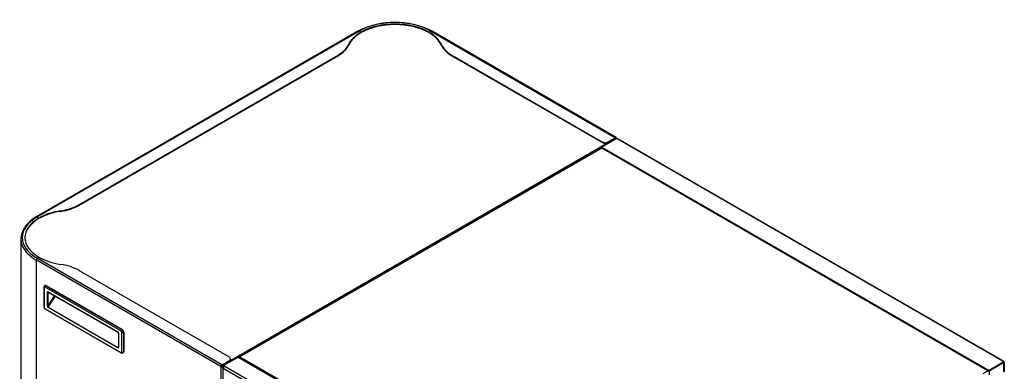
# Model space of a CAD drawing. Units: millimetres. Extents: x 1930 to 3118, y 9198 to 10080.
# Drawn here: x 2091 to 2214, y 9917 to 9961 of the extents above; entities that cross this region are included whole.
import ezdxf

# ---------------------------------------------------------------- set-up
doc = ezdxf.new("R2010")
doc.units = ezdxf.units.MM
for name, color, linetype in [('530650557-A_TOP_', 7, 'Continuous'), ('Default', 7, 'Continuous'), ('DUMMY_563404155-', 7, 'Continuous')]:
    doc.layers.add(name, color=color, linetype=linetype)

# ---------------------------------------------------------------- blocks, each defined once
blk = doc.blocks.new('SE9')
at = {"layer": '530650557-A_TOP_', "color": 7, "linetype": 'Continuous'}
for p, q in [((1506.4, 7820.2), (1055.1, 7559.6)), ((1508, 7820.4), (1055.4, 7559.2)), ((1990.9, 7541.6), (1508, 7820.4)), ((1991.9, 7541.7), (1508.9, 7820.5)), ((1055.1, 7558.9), (1054.8, 7559.1)), ((1054.8, 7558.6), (1054.8, 7558.8)), ((1055.4, 7559.2), (1538.4, 7280.3)), ((1985.3, 7538.3), (1990.9, 7541.6))]:
    blk.add_line(p, q, dxfattribs=at)
for centre, major_axis, start_param, end_param in [((1508, 7818.9), (-0.95, -1.65), 3.141593, 3.926991), ((1055.4, 7557.6), (-0.95, -1.65), 3.926991, 4.712389), ((1056.1, 7558), (-0.95, 1.65), 0.55003, 0.785398), ((1990.9, 7540.1), (-0.95, -1.65), 2.356194, 3.926991)]:
    blk.add_ellipse(centre, major_axis=major_axis, ratio=0.57735, start_param=start_param, end_param=end_param, dxfattribs=at)
for points, knots in [([(1506.4, 7820.2), (1506.5, 7820.2), (1506.6, 7820.3), (1506.9, 7820.4), (1507.1, 7820.4), (1507.6, 7820.4), (1507.8, 7820.4), (1508, 7820.4)], [0.3487113, 0.3487113, 0.3487113, 0.3487113, 0.5, 0.5, 0.75, 0.75, 1, 1, 1, 1]), ([(1055.4, 7559.2), (1055.4, 7559.3), (1055.4, 7559.4), (1055.3, 7559.6), (1055.3, 7559.6), (1055.1, 7559.7), (1055.1, 7559.6), (1054.9, 7559.5), (1054.9, 7559.3), (1054.8, 7559.1)], [0, 0, 0, 0, 0.25, 0.25, 0.5, 0.5, 0.75, 0.75, 1, 1, 1, 1])]:
    blk.add_open_spline(points, degree=3, knots=knots, dxfattribs=at)
at = {"layer": 'DUMMY_563404155-', "color": 7, "linetype": 'Continuous'}
for p, q in [((1203.7, 7967.1), (800.7, 7734.4)), ((801.6, 7734.3), (1204.6, 7967)), ((1204.6, 7967), (1206.9, 7965.7)), ((1294, 7967), (1291.7, 7965.7)), ((1294, 7967), (1525.2, 7833.5)), ((1526.1, 7833.6), (1294.9, 7967.1)), ((1191.3, 7950), (1191.3, 7949.3)), ((1307.3, 7949.3), (1307.3, 7950)), ((853.6, 7749.5), (1178.3, 7936.9)), ((853.6, 7748.8), (1178.3, 7936.2)), ((1178.3, 7936.2), (1178.3, 7936.9)), ((1320.3, 7936.9), (1508.8, 7828.1)), ((1320.3, 7936.9), (1320.3, 7936.2)), ((1320.3, 7936.2), (1508.8, 7827.4)), ((1042.8, 7554.3), (1515.1, 7827)), ((1526.8, 7832.5), (1508.2, 7821.8)), ((1508.8, 7827.4), (1508.8, 7828.1)), ((1525.2, 7833.5), (1515.9, 7828.1)), ((1525.2, 7832.8), (1515.9, 7827.4)), ((1515.9, 7828.1), (1515.9, 7827.4)), ((1525.2, 7832.8), (1525.2, 7833.5)), ((1525.2, 7832.8), (1525.9, 7832.4)), ((1525.9, 7832.4), (1526.5, 7832.8)), ((1526.5, 7832.6), (1525.9, 7832.2)), ((1525.9, 7832.2), (1525.9, 7832.4)), ((1525.9, 7832.2), (1525.9, 7832)), ((1526.5, 7832.6), (1526.5, 7832.8)), ((1528.1, 7831.8), (1526.8, 7832.5)), ((2009.8, 7553.7), (1528.1, 7831.8)), ((2010.7, 7553.8), (1529.1, 7831.8)), ((1053.5, 7558.7), (1508.2, 7821.3)), ((1508.2, 7821.8), (1508.2, 7821.1)), ((1508.2, 7821.8), (1992.6, 7542.2)), ((1508.2, 7821.1), (1992.6, 7541.4)), ((1508.2, 7821.1), (1508.9, 7820.7)), ((1508.2, 7820.6), (1508.2, 7821.1)), ((1508.2, 7821.1), (1508.2, 7821.1)), ((1508.9, 7820.6), (1508.9, 7820.7)), ((1508.9, 7820.7), (1508.9, 7820.7)), ((1527.4, 7810), (1527.4, 7809.9)), ((1528.8, 7809), (1528.8, 7809.2)), ((853.6, 7749.5), (853.6, 7748.8)), ((831, 7741.3), (831, 7742)), ((801.6, 7734.3), (803.8, 7733)), ((781.3, 7707), (781.3, 7283.8)), ((800.3, 7680.3), (800.3, 7680.5)), ((1031.5, 7547), (800.3, 7680.5)), ((800.3, 7680.3), (800.3, 7257.4)), ((801.6, 7682.7), (803.8, 7684)), ((1032.8, 7549.2), (801.6, 7682.7)), ((1042.1, 7558.7), (853.6, 7667.5)), ((810.1, 7646.5), (810.1, 7622)), ((810.5, 7645.8), (810.5, 7621.3)), ((811.5, 7648.6), (811.2, 7648.4)), ((906.4, 7591.7), (811.6, 7646.5)), ((813, 7648.5), (812.7, 7648.3)), ((812.7, 7648.3), (907.4, 7593.6)), ((813, 7648.5), (907.8, 7593.8)), ((814.4, 7623.1), (814.4, 7640)), ((815.1, 7640), (815.7, 7640.3)), ((815.1, 7640), (815.1, 7623.1)), ((815.5, 7640.6), (902.5, 7590.4)), ((815.6, 7640.4), (902.6, 7590.2)), ((823.2, 7636), (815.1, 7623.1)), ((815.6, 7621.3), (824.4, 7635.3)), ((811.6, 7619.5), (906.4, 7564.8)), ((811.9, 7618.8), (906.7, 7564.1)), ((902.5, 7570.7), (815.5, 7620.9)), ((815.6, 7621.3), (902.6, 7571.1)), ((903.4, 7588.8), (903.4, 7571.9)), ((903.5, 7588.6), (903.5, 7571.7)), ((907.4, 7593.6), (907.8, 7593.8)), ((907.4, 7565.4), (907.4, 7589.9)), ((909.9, 7590.1), (909.5, 7589.9)), ((909.5, 7589.9), (909.5, 7565.4)), ((909.9, 7590.1), (909.9, 7565.6)), ((903.4, 7572.3), (902.6, 7571.1)), ((908.9, 7564), (909.3, 7564.2)), ((909.5, 7565.4), (909.9, 7565.6)), ((1032.8, 7549.2), (1042.1, 7554.6)), ((1032.8, 7548.5), (1042.1, 7553.9)), ((1034.5, 7548.3), (1053, 7559)), ((1042.1, 7553.9), (1042.1, 7554.6)), ((1043.6, 7555.9), (1043.6, 7556.6)), ((1053, 7559), (1537.4, 7279.4)), ((1054.8, 7558.9), (1054, 7558.4)), ((2011.1, 7552.9), (1992.6, 7542.2)), ((2011.1, 7552.1), (1992.6, 7541.4)), ((2011.1, 7552.1), (1992.6, 7541.4)), ((2011.1, 7552.9), (2009.8, 7553.7)), ((2011.1, 7552.9), (2011.1, 7552.1)), ((2011.1, 7552.1), (2011.1, 7552.1)), ((2011.1, 7551.3), (2011.1, 7552.1)), ((2011.1, 7540.6), (2011.1, 7551.3)), ((2011.7, 7541.3), (2011.7, 7552.1)), ((1032.2, 7547.4), (1031.5, 7547)), ((1031.5, 7546.8), (1032.2, 7547.2)), ((1031.5, 7546.8), (1031.5, 7547)), ((1031.5, 7546.8), (1031.5, 7123.9)), ((1032.9, 7547.1), (1032.2, 7547.5)), ((1032.2, 7547.2), (1032.2, 7547.4)), ((1032.4, 7548.1), (1032.9, 7547.9)), ((1032.9, 7547.9), (1032.4, 7548.1)), ((1032.8, 7548.5), (1032.8, 7549.2)), ((1032.9, 7547.9), (1032.9, 7547.9)), ((1034.5, 7547.8), (1033.4, 7547.2)), ((1033.9, 7546), (1033.9, 7122.9)), ((1034.5, 7547.1), (1034.1, 7546.8)), ((1034.1, 7546.8), (1034.1, 7546.4)), ((1035.8, 7547.5), (1034.5, 7548.3)), ((1034.5, 7548.3), (1034.5, 7547.6)), ((1035.3, 7547.1), (1034.5, 7547.6)), ((1034.5, 7547.6), (1035.1, 7547.2)), ((1034.5, 7547.6), (1034.5, 7547.6)), ((1034.5, 7547.6), (1034.5, 7546.8)), ((1034.5, 7546.8), (1034.9, 7546.5)), ((1034.5, 7545.2), (1516.2, 7267.1)), ((1034.5, 7122.1), (1034.5, 7545.2)), ((1035.1, 7547.2), (1035.1, 7546.9)), ((1035.1, 7547.2), (1035.1, 7547.2)), ((1517.5, 7269.4), (1035.8, 7547.5)), ((1992, 7541.8), (1992, 7541.6)), ((1992.6, 7541.4), (1992, 7541.8)), ((1992, 7541.8), (1992, 7541.8)), ((1992.6, 7542.2), (1992.6, 7541.4)), ((1992.6, 7541.4), (1992.6, 7536.6))]:
    blk.add_line(p, q, dxfattribs=at)
for centre, radius, start, end in [((1249.3, 7877.4), 100.6, 63.0639, 116.9361), ((820.6, 7697.2), 42.2, 118.2591, 145.8725), ((813.9, 7622.1), 3.81, 181.6184, 238.3816), ((901.6, 7588.6), 1.84, 3.8199, 56.1801)]:
    blk.add_arc(centre, radius, start, end, dxfattribs=at)
for centre, major_axis, ratio, start_param, end_param in [((1249.3, 7941.2), (-63.2, 0), 0.57735, 3.926991, 5.497787), ((1249.3, 7941.2), (-60, 0), 0.57735, 3.926991, 5.497787), ((1249.3, 7940.5), (-60, 0), 0.57735, 3.926991, 5.497787), ((1249.3, 7941.2), (-60, 0), 0.57735, 5.497787, 6.026144), ((1249.3, 7940.5), (-60, 0), 0.57735, 5.497787, 6.026144), ((1204.6, 7965.5), (0.9, -1.56), 0.57735, 2.356194, 3.141593), ((1249.3, 7941.2), (60, 0), 0.57735, 0.257041, 0.785398), ((1249.3, 7940.5), (60, 0), 0.57735, 0.257041, 0.785398), ((1294, 7965.5), (-0.9, -1.56), 0.57735, 3.141593, 3.926991), ((1142.9, 7957.4), (50, 0), 0.57735, 5.497787, 6.026144), ((1142.9, 7956.6), (50, 0), 0.57735, 5.497787, 6.026144), ((1355.7, 7957.4), (-50, 0), 0.57735, 0.257041, 0.785398), ((1355.7, 7956.6), (-50, 0), 0.57735, 0.257041, 0.785398), ((1512.3, 7830.2), (-5, 0), 0.57735, 0.785398, 2.356194), ((1512.3, 7829.4), (5, 0), 0.57735, 3.926991, 5.497787), ((1525, 7832), (-0.451, 0.781), 0.57735, 4.222103, 5.392287), ((1525.2, 7832), (-0.9, -1.56), 0.57735, 2.356194, 3.926991), ((1525.2, 7832), (-0.45, -0.779), 0.57735, 2.356194, 3.926991), ((1525.2, 7831.9), (-0.9, 0), 0.57735, 3.584016, 3.926991), ((1525.2, 7831.9), (-1.8, 0), 0.57735, 3.758043, 3.926991), ((1528.1, 7830.2), (-0.95, -1.65), 0.57735, 3.141593, 3.926991), ((818.3, 7769.9), (50, 0), 0.57735, 4.96943, 5.497787), ((818.3, 7769.2), (50, 0), 0.57735, 4.96943, 5.497787), ((846.3, 7708.5), (-60, 0), 0.57735, 4.96943, 5.497787), ((846.3, 7707.8), (-60, 0), 0.57735, 4.96943, 5.497787), ((846.3, 7708.5), (60, 0), 0.57735, 2.356194, 3.926991), ((846.3, 7708.5), (63.2, 0), 0.57735, 2.356194, 3.926991), ((846.3, 7707.8), (60, 0), 0.57735, 2.356194, 3.130986), ((801.6, 7732.8), (0.9, -1.56), 0.57735, 2.356194, 3.141404), ((846.3, 7707), (65, 0), 0.57735, 2.779734, 3.492329), ((846.3, 7707), (65, 0), 0.57735, 3.492329, 3.926991), ((801.6, 7681.2), (-0.9, -1.56), 0.57735, 3.926991, 5.497787), ((846.3, 7708.5), (-60, 0), 0.57735, 0.785398, 1.313755), ((818.3, 7647.1), (50, 0), 0.57735, 0.785398, 1.313755), ((811.6, 7646.5), (1.5, 0), 0.57735, 3.141281, 3.926991), ((811.6, 7645.2), (0.75, -1.3), 0.57735, 2.356194, 3.926991), ((812.7, 7645.8), (1.5, -2.6), 0.57735, 2.356194, 3.144441), ((813, 7646), (1.5, -2.6), 0.57735, 2.356194, 3.141593), ((812.7, 7647.1), (-0.75, -1.3), 0.57735, 3.926991, 5.497787), ((815.5, 7639.4), (0.75, -1.3), 0.57735, 2.356194, 3.926991), ((814.8, 7640.2), (-0.5, 0), 0.57735, 0.785398, 2.356194), ((815.8, 7639.6), (0.5, -0.866), 0.57735, 3.145682, 3.926991), ((815.8, 7640.8), (0.25, 0.433), 0.57735, 2.356194, 3.141593), ((811.6, 7622), (1.5, 0), 0.57735, 3.141593, 3.926991), ((811.6, 7620.7), (-0.75, 1.3), 0.57735, 0.785398, 2.356194), ((812.7, 7620.1), (0.75, 1.3), 0.57735, 2.356194, 3.141593), ((815.5, 7622.5), (0.53, -1.72), 0.534223, 4.191574, 5.76237), ((814.8, 7623.3), (-0.5, 0), 0.57735, 0.785398, 2.356194), ((815.8, 7622.7), (0.05, 1.52), 0.489382, 1.313736, 2.884533), ((815.8, 7621.1), (-0.25, -0.433), 0.57735, 4.650521, 5.497787), ((902.5, 7589.2), (-0.75, 1.3), 0.57735, 3.926991, 5.497787), ((902.8, 7590.6), (0.25, 0.433), 0.57735, 2.356194, 3.135229), ((903.9, 7588.8), (0.5, 0), 0.57735, 3.141793, 3.926991), ((907.4, 7592.4), (0.75, 1.3), 0.57735, 0.785398, 2.356194), ((906.4, 7590.5), (0.75, -1.3), 0.57735, 0.785398, 2.356194), ((907.4, 7591.1), (-1.5, 2.6), 0.57735, 3.926991, 5.497787), ((908.5, 7590.5), (1.5, 0), 0.57735, 3.926991, 5.497787), ((907.8, 7591.3), (-1.5, 2.6), 0.57735, 3.926991, 5.497787), ((902.5, 7572.3), (-0.53, 1.72), 0.534223, 2.620778, 4.191574), ((902.8, 7570.9), (0.25, 0.433), 0.57735, 1.508928, 2.356194), ((902.8, 7572.5), (0.05, 1.52), 0.489382, 2.884533, 3.838946), ((903.9, 7571.9), (0.5, 0), 0.57735, 3.141593, 3.926991), ((906.4, 7566), (-0.75, 1.3), 0.57735, 2.356194, 3.926991), ((907.4, 7565.4), (0.75, 1.3), 0.57735, 2.356194, 3.141505), ((908.5, 7566), (1.5, 0), 0.57735, 3.926991, 5.497787), ((907.4, 7566.6), (-1.5, 2.6), 0.57735, 3.144441, 3.926991), ((907.8, 7566.8), (-1.5, 2.6), 0.57735, 3.141593, 3.926991), ((1038.6, 7556.6), (-5, 0), 0.57735, 2.356194, 3.926991), ((1038.6, 7555.9), (-5, 0), 0.57735, 2.356194, 3.141593), ((2009.8, 7552.1), (-0.95, -1.65), 0.57735, 2.356194, 3.926991), ((2009.8, 7552.1), (-1.9, 0), 0.57735, 2.356194, 3.926991), ((1032.8, 7547.7), (-0.9, -1.56), 0.57735, 3.926991, 5.497787), ((1032.8, 7547.6), (-1.8, 0), 0.57735, 0.785398, 2.356194), ((1032.8, 7547.7), (-0.45, -0.779), 0.57735, 3.926991, 5.497787), ((1032.8, 7547.6), (-0.9, 0), 0.57735, 0.785398, 2.356194), ((1032.9, 7547.9), (-0.451, 0.781), 0.57735, 3.49224, 5.392287), ((1032.9, 7547.9), (-0.001, 0.00173), 0.57735, 2.356194, 5.497787), ((1032.9, 7547.9), (-0.451, 0.781), 0.57735, -3.926991, -3.739882), ((1035.8, 7546), (1.9, 0), 0.57735, 2.356194, 3.926991), ((1035.8, 7546), (0.95, 1.65), 0.57735, 0.785398, 2.356194), ((2009.8, 7541.3), (-1.9, 0), 0.57735, 2.356194, 3.141593)]:
    blk.add_ellipse(centre, major_axis=major_axis, ratio=ratio, start_param=start_param, end_param=end_param, dxfattribs=at)
for points, knots in [([(811.2, 7648.4), (811.1, 7648.4), (810.9, 7648.3), (810.5, 7647.8), (810.2, 7647.2), (810.1, 7646.7), (810.1, 7646.5)], [0, 0, 0, 0, 0.055121, 0.390056, 0.702287, 1, 1, 1, 1]), ([(815.3, 7640.5), (815.3, 7640.5), (815.4, 7640.5), (815.4, 7640.5), (815.5, 7640.4), (815.6, 7640.4), (815.6, 7640.4)], [0, 0, 0, 0, 0.159189, 0.603701, 0.948251, 1, 1, 1, 1]), ([(906.7, 7564.1), (907, 7564), (907.5, 7563.8), (908.3, 7563.8), (908.7, 7564), (908.9, 7564.1)], [0, 0, 0, 0, 0.388019, 0.728919, 1, 1, 1, 1])]:
    blk.add_open_spline(points, degree=3, knots=knots, dxfattribs=at)
blk.add_open_spline([(903.4, 7571.9), (903.4, 7571.6), (903.3, 7571.4), (903.3, 7571.4)], degree=3, dxfattribs=at)

msp = doc.modelspace()

# ---------------------------------------------------------------- block references
at = {"layer": 'Default', "color": 5, "xscale": 0.1000000000003638, "yscale": 0.1000000000003638, "zscale": 0.1000000000000012}
msp.add_blockref('SE9', (2013.21, 9163.09), dxfattribs=at)

doc.saveas('drawing.dxf')
